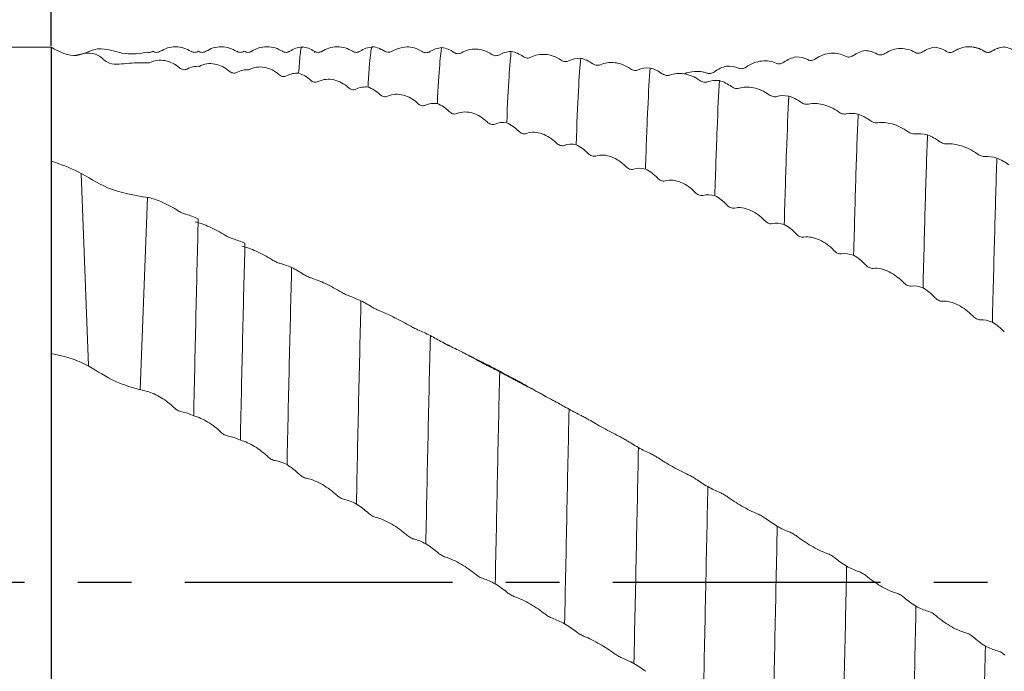
# Model space of a CAD drawing. Units: millimetres. Extents: x -106 to 238, y -52 to 76.
# Drawn here: x 11 to 57, y -4 to 27 of the extents above; entities that cross this region are included whole.
import ezdxf

# ---------------------------------------------------------------- set-up
doc = ezdxf.new("R2010")
doc.units = ezdxf.units.MM
doc.header["$PDSIZE"] = -1
doc.linetypes.add('CENTERX2', pattern=[20.32, 12.7, -2.54, 2.54, -2.54])
doc.layers.add('외형선', color=4, linetype='Continuous', lineweight=30)
doc.layers.add('치수문자_일반주서', color=7, linetype='Continuous', lineweight=15)
doc.layers.add('중심선', color=1, linetype='CENTERX2')
doc.styles.add('SLDTEXTSTYLE0', font='TXT', dxfattribs={"width": 0.75})
doc.dimstyles.new('SLDDIMSTYLE1', dxfattribs={"dimtxt": 3.5, "dimasz": 3.302, "dimexe": 0, "dimexo": 0.0625, "dimgap": 0.875, "dimtad": 1, "dimrnd": 1e-09, "dimzin": 4, "dimdsep": 46, "dimtxsty": 'SLDTEXTSTYLE0', "dimsah": 1, "dimcen": 0.09, "dimadec": 0, "dimazin": 1, "dimtfac": 1, "dimtofl": 0, "dimtmove": 0, "dimatfit": 3, "dimfxl": 1, "dimfrac": 2, "dimtolj": 1, "dimtzin": 12, "dimarcsym": 0})

# ---------------------------------------------------------------- blocks, each defined once
blk = doc.blocks.new('*D14')
at = {"layer": 'Defpoints', "color": 0}
for p in [(12, 42.707), (12, 25.4), (215.2, 18.782)]:
    blk.add_point(p, dxfattribs=at)
at = {"layer": '치수문자_일반주서', "color": 0, "lineweight": -2}
for p, q in [((12, 25.463), (12, 42.707)), ((211.898, 42.707), (15.302, 42.707)), ((215.2, 18.844), (215.2, 42.707))]:
    blk.add_line(p, q, dxfattribs=at)
at = {"layer": '치수문자_일반주서', "color": 0}
for points in [[(15.302, 43.257), (15.302, 42.157), (12, 42.707)], [(211.898, 42.157), (211.898, 43.257), (215.2, 42.707)]]:
    blk.add_solid(points, dxfattribs=at)
at = {"layer": '치수문자_일반주서', "color": 0, "insert": (139, 47.082), "char_height": 3.5, "attachment_point": 2, "style": 'SLDTEXTSTYLE0'}
blk.add_mtext('\\A1;203.20 [8]', dxfattribs=at)
blk = doc.blocks.new('*D15')
at = {"layer": 'Defpoints', "color": 0}
for p in [(-83.25, 71.42), (-83.25, 22.86), (215.2, 18.782)]:
    blk.add_point(p, dxfattribs=at)
at = {"layer": '치수문자_일반주서', "color": 0, "lineweight": -2}
for p, q in [((-83.25, 22.923), (-83.25, 71.42)), ((211.898, 71.42), (-79.948, 71.42)), ((215.2, 18.844), (215.2, 71.42))]:
    blk.add_line(p, q, dxfattribs=at)
at = {"layer": '치수문자_일반주서', "color": 0}
for points in [[(-79.948, 71.971), (-79.948, 70.87), (-83.25, 71.42)], [(211.898, 70.87), (211.898, 71.971), (215.2, 71.42)]]:
    blk.add_solid(points, dxfattribs=at)
at = {"layer": '치수문자_일반주서', "color": 0, "insert": (65.975, 75.795), "char_height": 3.5, "attachment_point": 2, "style": 'SLDTEXTSTYLE0'}
blk.add_mtext('\\A1;298.45 [11 3/4]', dxfattribs=at)

msp = doc.modelspace()

# ---------------------------------------------------------------- linework, layer by layer
at = {"color": 4}
msp.add_line((12, 25.4), (12, -25.4), dxfattribs=at)
at = {"layer": '외형선', "linetype": 'Continuous', "lineweight": 15}
msp.add_line((12, 25.4), (-28.183, 25.4), dxfattribs=at)
at = {"layer": '외형선', "color": 1, "linetype": 'Continuous', "lineweight": 15}
for p, q in [((28.433, 25.321), (28.185, 25.212)), ((57.247, 25.39), (57.233, 25.416)), ((23.335, 25.178), (23.333, 25.182)), ((24.499, 25.161), (24.492, 25.166)), ((24.852, 25.17), (24.847, 25.173)), ((56.312, 25.212), (56.246, 25.242)), ((13.418, 19.412), (13.775, 10.266)), ((16.575, 18.274), (16.234, 9.137))]:
    msp.add_line(p, q, dxfattribs=at)
for points, knots in [([(16.566, 25.169), (16.219, 25.113), (15.427, 24.984), (14.296, 25.552), (13.143, 24.793), (12.407, 25.184), (12, 25.4)], [0, 0, 0, 0, 1.04203, 2.379126, 3.413451, 4.690198, 4.690198, 4.690198, 4.690198]), ([(18.641, 25.207), (18.529, 25.267), (18.303, 25.389), (17.91, 25.441), (17.518, 25.391), (17.291, 25.27), (17.18, 25.21)], [0, 0, 0, 0, 0.245684, 0.500053, 0.754395, 1, 1, 1, 1]), ([(20.811, 25.208), (20.7, 25.268), (20.473, 25.39), (20.081, 25.443), (19.688, 25.392), (19.462, 25.271), (19.35, 25.212)], [0, 0, 0, 0, 0.245684, 0.500053, 0.754395, 1, 1, 1, 1]), ([(22.982, 25.209), (22.87, 25.269), (22.643, 25.392), (22.251, 25.444), (21.859, 25.394), (21.632, 25.273), (21.521, 25.213)], [0, 0, 0, 0, 0.245684, 0.500053, 0.754395, 1, 1, 1, 1]), ([(23.915, 25.427), (23.812, 25.409), (23.606, 25.372), (23.425, 25.267), (23.335, 25.215)], [0, 0, 0, 0, 0.500247, 1, 1, 1, 1]), ([(23.913, 25.38), (23.906, 25.392), (23.876, 25.446), (23.822, 25.106), (23.774, 24.49), (23.75, 24.172)], [0, 0, 0, 0, 0.124294, 0.547774, 1, 1, 1, 1]), ([(24.492, 25.216), (24.402, 25.268), (24.221, 25.372), (24.016, 25.409), (23.913, 25.427)], [0, 0, 0, 0, 0.499831, 1, 1, 1, 1]), ([(26.3, 25.213), (26.189, 25.272), (25.963, 25.392), (25.573, 25.441), (25.184, 25.389), (24.958, 25.267), (24.847, 25.208)], [0, 0, 0, 0, 0.245039, 0.500009, 0.754975, 1, 1, 1, 1]), ([(27.247, 25.427), (27.144, 25.408), (26.938, 25.371), (26.757, 25.266), (26.666, 25.214)], [0, 0, 0, 0, 0.500365, 1, 1, 1, 1]), ([(27.247, 25.408), (27.233, 25.4), (27.203, 25.381), (27.155, 25.058), (27.101, 24.482), (27.062, 23.838), (27.043, 23.514)], [0, 0, 0, 0, 0.198108, 0.443175, 0.720029, 1, 1, 1, 1]), ([(27.625, 25.318), (27.601, 25.33), (27.485, 25.392), (27.354, 25.412), (27.25, 25.427)], [0, 0, 0, 0, 0.206616, 1, 1, 1, 1]), ([(27.827, 25.216), (27.771, 25.252), (27.706, 25.294), (27.637, 25.319), (27.627, 25.322)], [0, 0, 0, 0, 0.861724, 1, 1, 1, 1]), ([(29.62, 25.2), (29.492, 25.267), (29.258, 25.391), (28.839, 25.448), (28.586, 25.368), (28.433, 25.32)], [0, 0, 0, 0, 0.323269, 0.589427, 1, 1, 1, 1]), ([(30.551, 25.384), (30.533, 25.334), (30.515, 25.24), (30.481, 24.969), (30.463, 24.791), (30.41, 24.127), (30.373, 23.507), (30.336, 22.725)], [0, 0, 0, 0, 0.25, 0.25, 0.5, 0.5, 1, 1, 1, 1]), ([(32.914, 25.066), (32.677, 25.226), (32.414, 25.305), (32.04, 25.316), (31.921, 25.302), (31.694, 25.245), (31.585, 25.2), (31.485, 25.141)], [0, 0, 0, 0, 0.5, 0.5, 0.75, 0.75, 1, 1, 1, 1]), ([(51.577, 25.099), (51.814, 25.259), (52.076, 25.336), (52.451, 25.344), (52.57, 25.33), (52.797, 25.27), (52.906, 25.224), (53.005, 25.164)], [0, 0, 0, 0, 0.5, 0.5, 0.75, 0.75, 1, 1, 1, 1]), ([(54.87, 25.209), (55.107, 25.364), (55.37, 25.431), (55.744, 25.423), (55.863, 25.403), (56.09, 25.331), (56.199, 25.279), (56.298, 25.212)], [0, 0, 0, 0, 0.5, 0.5, 0.75, 0.75, 1, 1, 1, 1]), ([(56.096, 25.311), (56.055, 25.334), (55.955, 25.387), (55.84, 25.394), (55.773, 25.399)], [0, 0, 0, 0, 0.414115, 1, 1, 1, 1]), ([(57.247, 25.427), (57.144, 25.408), (56.938, 25.371), (56.757, 25.266), (56.666, 25.214)], [0, 0, 0, 0, 0.500365, 1, 1, 1, 1]), ([(16.566, 24.657), (16.245, 24.66), (15.627, 24.667), (14.733, 24.515), (14.12, 25.249), (13.513, 25.107), (13.104, 25.011)], [0, 0, 0, 0, 0.985106, 1.893516, 2.443059, 3.573585, 3.573585, 3.573585, 3.573585]), ([(16.821, 25.21), (16.763, 25.183), (16.678, 25.145), (16.592, 25.161), (16.566, 25.169)], [0, 0, 0, 0, 0.4998318, 0.7214812, 0.7214812, 0.7214812, 0.7214812]), ([(16.662, 24.656), (16.899, 24.785), (17.161, 24.814), (17.536, 24.744), (17.655, 24.703), (17.882, 24.59), (17.991, 24.516), (18.09, 24.429)], [0, 0, 0, 0, 0.5, 0.5, 0.75, 0.75, 1, 1, 1, 1]), ([(17.178, 25.209), (17.119, 25.183), (17, 25.131), (16.883, 25.184), (16.824, 25.211)], [0, 0, 0, 0, 0.499804, 1, 1, 1, 1]), ([(18.992, 25.211), (18.933, 25.184), (18.815, 25.131), (18.697, 25.183), (18.638, 25.209)], [0, 0, 0, 0, 0.499832, 1, 1, 1, 1]), ([(19.348, 25.211), (19.289, 25.185), (19.171, 25.133), (19.053, 25.186), (18.994, 25.212)], [0, 0, 0, 0, 0.499804, 1, 1, 1, 1]), ([(21.162, 25.212), (21.103, 25.186), (20.985, 25.133), (20.867, 25.185), (20.808, 25.21)], [0, 0, 0, 0, 0.499832, 1, 1, 1, 1]), ([(21.519, 25.212), (21.459, 25.186), (21.341, 25.134), (21.223, 25.187), (21.164, 25.214)], [0, 0, 0, 0, 0.499804, 1, 1, 1, 1]), ([(23.332, 25.214), (23.274, 25.187), (23.156, 25.134), (23.038, 25.186), (22.978, 25.212)], [0, 0, 0, 0, 0.499832, 1, 1, 1, 1]), ([(24.852, 25.212), (24.793, 25.186), (24.675, 25.134), (24.558, 25.186), (24.5, 25.212)], [0, 0, 0, 0, 0.499773, 1, 1, 1, 1]), ([(26.666, 25.214), (26.607, 25.187), (26.489, 25.134), (26.371, 25.186), (26.312, 25.212)], [0, 0, 0, 0, 0.499832, 1, 1, 1, 1]), ([(27.931, 25.172), (27.902, 25.18), (27.866, 25.191), (27.833, 25.212), (27.827, 25.216)], [0, 0, 0, 0, 0.821022, 1, 1, 1, 1]), ([(28.185, 25.212), (28.136, 25.187), (28.056, 25.147), (27.969, 25.17), (27.935, 25.179)], [0, 0, 0, 0, 0.608574, 1, 1, 1, 1]), ([(29.984, 25.194), (29.934, 25.162), (29.875, 25.144), (29.748, 25.142), (29.68, 25.16), (29.62, 25.2)], [0, 0, 0, 0, 0.5, 0.5, 1, 1, 1, 1]), ([(31.485, 25.141), (31.435, 25.111), (31.376, 25.095), (31.249, 25.098), (31.181, 25.117), (31.121, 25.158)], [0, 0, 0, 0, 0.5, 0.5, 1, 1, 1, 1]), ([(33.278, 25.044), (33.228, 25.015), (33.168, 25), (33.042, 25.005), (32.974, 25.024), (32.914, 25.066)], [0, 0, 0, 0, 0.5, 0.5, 1, 1, 1, 1]), ([(33.845, 25.202), (33.827, 25.089), (33.81, 24.935), (33.775, 24.539), (33.757, 24.297), (33.703, 23.444), (33.666, 22.703), (33.629, 21.809)], [0, 0, 0, 0, 0.25, 0.25, 0.5, 0.5, 1, 1, 1, 1]), ([(34.78, 24.927), (34.729, 24.901), (34.67, 24.888), (34.543, 24.896), (34.475, 24.918), (34.415, 24.96)], [0, 0, 0, 0, 0.5, 0.5, 1, 1, 1, 1]), ([(36.208, 24.791), (35.971, 24.956), (35.709, 25.043), (35.334, 25.071), (35.215, 25.063), (34.988, 25.018), (34.879, 24.979), (34.78, 24.927)], [0, 0, 0, 0, 0.5, 0.5, 0.75, 0.75, 1, 1, 1, 1]), ([(36.573, 24.754), (36.522, 24.729), (36.463, 24.717), (36.336, 24.727), (36.269, 24.749), (36.208, 24.791)], [0, 0, 0, 0, 0.5, 0.5, 1, 1, 1, 1]), ([(37.14, 24.879), (37.105, 24.529), (37.069, 24.005), (36.996, 22.623), (36.959, 21.767), (36.922, 20.771)], [0, 0, 0, 0, 0.5, 0.5, 1, 1, 1, 1]), ([(47.92, 24.814), (47.97, 24.788), (48.029, 24.776), (48.156, 24.785), (48.224, 24.807), (48.284, 24.849)], [0, 0, 0, 0, 0.5, 0.5, 1, 1, 1, 1]), ([(48.284, 24.849), (48.521, 25.013), (48.784, 25.098), (49.158, 25.123), (49.277, 25.114), (49.504, 25.067), (49.613, 25.028), (49.712, 24.974)], [0, 0, 0, 0, 0.5, 0.5, 0.75, 0.75, 1, 1, 1, 1]), ([(49.712, 24.974), (49.763, 24.947), (49.822, 24.934), (49.948, 24.941), (50.016, 24.962), (50.076, 25.004)], [0, 0, 0, 0, 0.5, 0.5, 1, 1, 1, 1]), ([(51.213, 25.08), (51.263, 25.051), (51.322, 25.035), (51.449, 25.039), (51.517, 25.058), (51.577, 25.099)], [0, 0, 0, 0, 0.5, 0.5, 1, 1, 1, 1]), ([(53.005, 25.164), (53.056, 25.133), (53.115, 25.117), (53.241, 25.118), (53.309, 25.137), (53.369, 25.178)], [0, 0, 0, 0, 0.5, 0.5, 1, 1, 1, 1]), ([(54.506, 25.205), (54.556, 25.173), (54.615, 25.154), (54.742, 25.152), (54.81, 25.169), (54.87, 25.209)], [0, 0, 0, 0, 0.5, 0.5, 1, 1, 1, 1]), ([(56.298, 25.212), (56.349, 25.179), (56.408, 25.159), (56.535, 25.155), (56.603, 25.172), (56.663, 25.211)], [0, 0, 0, 0, 0.5, 0.5, 1, 1, 1, 1]), ([(56.666, 25.214), (56.607, 25.187), (56.489, 25.134), (56.371, 25.186), (56.312, 25.212)], [0, 0, 0, 0, 0.499832, 1, 1, 1, 1]), ([(18.09, 24.429), (18.141, 24.385), (18.2, 24.354), (18.326, 24.33), (18.394, 24.337), (18.454, 24.369)], [0, 0, 0, 0, 0.5, 0.5, 1, 1, 1, 1]), ([(19.024, 24.495), (19.261, 24.624), (19.524, 24.652), (19.898, 24.583), (20.017, 24.541), (20.244, 24.428), (20.353, 24.355), (20.453, 24.268)], [0, 0, 0, 0, 0.5, 0.5, 0.75, 0.75, 1, 1, 1, 1]), ([(21.387, 24.333), (21.624, 24.462), (21.886, 24.491), (22.261, 24.421), (22.38, 24.38), (22.607, 24.266), (22.716, 24.193), (22.815, 24.106)], [0, 0, 0, 0, 0.5, 0.5, 0.75, 0.75, 1, 1, 1, 1]), ([(38.074, 24.574), (38.024, 24.551), (37.964, 24.541), (37.838, 24.555), (37.77, 24.578), (37.71, 24.621)], [0, 0, 0, 0, 0.5, 0.5, 1, 1, 1, 1]), ([(39.503, 24.378), (39.266, 24.545), (39.003, 24.641), (38.629, 24.685), (38.51, 24.683), (38.283, 24.65), (38.174, 24.619), (38.074, 24.574)], [0, 0, 0, 0, 0.5, 0.5, 0.75, 0.75, 1, 1, 1, 1]), ([(39.867, 24.325), (39.816, 24.304), (39.757, 24.295), (39.631, 24.311), (39.563, 24.335), (39.503, 24.378)], [0, 0, 0, 0, 0.5, 0.5, 1, 1, 1, 1]), ([(40.434, 24.417), (40.398, 23.94), (40.361, 23.289), (40.288, 21.672), (40.251, 20.706), (40.216, 19.617)], [0, 0, 0, 0, 0.5, 0.5, 1, 1, 1, 1]), ([(44.627, 24.41), (44.677, 24.388), (44.736, 24.379), (44.863, 24.394), (44.931, 24.417), (44.991, 24.46)], [0, 0, 0, 0, 0.5, 0.5, 1, 1, 1, 1]), ([(44.991, 24.46), (45.228, 24.627), (45.49, 24.721), (45.865, 24.762), (45.984, 24.759), (46.211, 24.724), (46.32, 24.692), (46.419, 24.645)], [0, 0, 0, 0, 0.5, 0.5, 0.75, 0.75, 1, 1, 1, 1]), ([(46.419, 24.645), (46.47, 24.622), (46.529, 24.612), (46.655, 24.624), (46.723, 24.648), (46.783, 24.69)], [0, 0, 0, 0, 0.5, 0.5, 1, 1, 1, 1]), ([(20.453, 24.268), (20.503, 24.223), (20.562, 24.193), (20.689, 24.168), (20.757, 24.175), (20.817, 24.208)], [0, 0, 0, 0, 0.5, 0.5, 1, 1, 1, 1]), ([(22.815, 24.106), (22.866, 24.062), (22.925, 24.031), (23.052, 24.007), (23.12, 24.014), (23.18, 24.046)], [0, 0, 0, 0, 0.5, 0.5, 1, 1, 1, 1]), ([(24.316, 23.842), (24.367, 23.796), (24.426, 23.763), (24.553, 23.735), (24.62, 23.74), (24.681, 23.771)], [0, 0, 0, 0, 0.5, 0.5, 1, 1, 1, 1]), ([(24.681, 23.771), (24.917, 23.891), (25.18, 23.909), (25.554, 23.824), (25.673, 23.778), (25.9, 23.655), (26.009, 23.577), (26.109, 23.486)], [0, 0, 0, 0, 0.5, 0.5, 0.75, 0.75, 1, 1, 1, 1]), ([(41.368, 24.083), (41.318, 24.064), (41.258, 24.058), (41.132, 24.077), (41.064, 24.102), (41.004, 24.146)], [0, 0, 0, 0, 0.5, 0.5, 1, 1, 1, 1]), ([(42.796, 23.828), (42.56, 23.997), (42.297, 24.101), (41.923, 24.161), (41.804, 24.165), (41.577, 24.145), (41.468, 24.121), (41.368, 24.083)], [0, 0, 0, 0, 0.5, 0.5, 0.75, 0.75, 1, 1, 1, 1]), ([(42.069, 24.135), (42.074, 24.138), (42.187, 24.2), (42.508, 24.262), (42.864, 24.269), (43.075, 24.196), (43.126, 24.178)], [0, 0, 0, 0, 0.015863, 0.304807, 0.83182, 1, 1, 1, 1]), ([(43.126, 24.178), (43.176, 24.158), (43.236, 24.152), (43.362, 24.17), (43.43, 24.195), (43.49, 24.238)], [0, 0, 0, 0, 0.5, 0.5, 1, 1, 1, 1]), ([(26.109, 23.486), (26.159, 23.439), (26.218, 23.406), (26.345, 23.377), (26.413, 23.381), (26.473, 23.411)], [0, 0, 0, 0, 0.5, 0.5, 1, 1, 1, 1]), ([(43.161, 23.761), (43.11, 23.743), (43.051, 23.738), (42.924, 23.759), (42.857, 23.785), (42.796, 23.828)], [0, 0, 0, 0, 0.5, 0.5, 1, 1, 1, 1]), ([(43.727, 23.819), (43.691, 23.215), (43.654, 22.441), (43.581, 20.598), (43.544, 19.529), (43.51, 18.352)], [0, 0, 0, 0, 0.5, 0.5, 1, 1, 1, 1]), ([(44.662, 23.457), (44.611, 23.442), (44.552, 23.439), (44.425, 23.463), (44.357, 23.491), (44.297, 23.534)], [0, 0, 0, 0, 0.5, 0.5, 1, 1, 1, 1]), ([(46.09, 23.145), (45.853, 23.315), (45.59, 23.426), (45.216, 23.501), (45.097, 23.511), (44.87, 23.504), (44.761, 23.487), (44.662, 23.457)], [0, 0, 0, 0, 0.5, 0.5, 0.75, 0.75, 1, 1, 1, 1]), ([(27.61, 23.162), (27.66, 23.114), (27.719, 23.079), (27.846, 23.046), (27.913, 23.048), (27.974, 23.076)], [0, 0, 0, 0, 0.5, 0.5, 1, 1, 1, 1]), ([(27.974, 23.076), (28.211, 23.187), (28.473, 23.194), (28.848, 23.094), (28.966, 23.044), (29.193, 22.912), (29.302, 22.83), (29.402, 22.735)], [0, 0, 0, 0, 0.5, 0.5, 0.75, 0.75, 1, 1, 1, 1]), ([(46.454, 23.063), (46.403, 23.049), (46.344, 23.048), (46.218, 23.074), (46.15, 23.101), (46.09, 23.145)], [0, 0, 0, 0, 0.5, 0.5, 1, 1, 1, 1]), ([(47.02, 23.087), (46.984, 22.359), (46.946, 21.465), (46.892, 19.922), (46.874, 19.374), (46.839, 18.221), (46.822, 17.62), (46.804, 16.985)], [0, 0, 0, 0, 0.5, 0.5, 0.75, 0.75, 1, 1, 1, 1]), ([(29.402, 22.735), (29.452, 22.686), (29.511, 22.651), (29.638, 22.616), (29.706, 22.618), (29.766, 22.646)], [0, 0, 0, 0, 0.5, 0.5, 1, 1, 1, 1]), ([(47.955, 22.701), (47.904, 22.689), (47.845, 22.69), (47.718, 22.719), (47.65, 22.748), (47.59, 22.792)], [0, 0, 0, 0, 0.5, 0.5, 1, 1, 1, 1]), ([(49.383, 22.333), (49.146, 22.503), (48.883, 22.621), (48.509, 22.711), (48.39, 22.727), (48.163, 22.733), (48.054, 22.723), (47.955, 22.701)], [0, 0, 0, 0, 0.5, 0.5, 0.75, 0.75, 1, 1, 1, 1]), ([(30.903, 22.351), (30.953, 22.302), (31.012, 22.265), (31.139, 22.226), (31.206, 22.226), (31.267, 22.252)], [0, 0, 0, 0, 0.5, 0.5, 1, 1, 1, 1]), ([(31.267, 22.252), (31.504, 22.353), (31.766, 22.349), (32.14, 22.235), (32.259, 22.179), (32.486, 22.04), (32.595, 21.954), (32.695, 21.856)], [0, 0, 0, 0, 0.5, 0.5, 0.75, 0.75, 1, 1, 1, 1]), ([(49.747, 22.237), (49.696, 22.227), (49.637, 22.229), (49.511, 22.26), (49.443, 22.289), (49.383, 22.333)], [0, 0, 0, 0, 0.5, 0.5, 1, 1, 1, 1]), ([(50.313, 22.226), (50.276, 21.379), (50.24, 20.375), (50.186, 18.688), (50.169, 18.097), (50.134, 16.859), (50.117, 16.206), (50.099, 15.523)], [0, 0, 0, 0, 0.5, 0.5, 0.75, 0.75, 1, 1, 1, 1]), ([(32.695, 21.856), (32.745, 21.806), (32.804, 21.768), (32.931, 21.729), (32.999, 21.728), (33.059, 21.753)], [0, 0, 0, 0, 0.5, 0.5, 1, 1, 1, 1]), ([(51.248, 21.816), (51.197, 21.809), (51.138, 21.813), (51.011, 21.847), (50.943, 21.878), (50.883, 21.922)], [0, 0, 0, 0, 0.5, 0.5, 1, 1, 1, 1]), ([(52.676, 21.395), (52.439, 21.564), (52.176, 21.688), (51.802, 21.793), (51.683, 21.815), (51.456, 21.834), (51.347, 21.831), (51.248, 21.816)], [0, 0, 0, 0, 0.5, 0.5, 0.75, 0.75, 1, 1, 1, 1]), ([(34.196, 21.417), (34.246, 21.365), (34.305, 21.327), (34.432, 21.284), (34.499, 21.281), (34.56, 21.304)], [0, 0, 0, 0, 0.5, 0.5, 1, 1, 1, 1]), ([(34.56, 21.304), (34.797, 21.394), (35.059, 21.38), (35.434, 21.252), (35.552, 21.192), (35.779, 21.045), (35.888, 20.956), (35.988, 20.855)], [0, 0, 0, 0, 0.5, 0.5, 0.75, 0.75, 1, 1, 1, 1]), ([(53.04, 21.285), (52.989, 21.28), (52.93, 21.285), (52.804, 21.321), (52.736, 21.352), (52.676, 21.395)], [0, 0, 0, 0, 0.5, 0.5, 1, 1, 1, 1]), ([(53.606, 21.241), (53.57, 20.284), (53.533, 19.18), (53.481, 17.368), (53.464, 16.735), (53.429, 15.4), (53.41, 14.7), (53.392, 13.974)], [0, 0, 0, 0, 0.5, 0.5, 0.75, 0.75, 1, 1, 1, 1]), ([(35.988, 20.855), (36.038, 20.804), (36.098, 20.765), (36.224, 20.721), (36.292, 20.717), (36.352, 20.739)], [0, 0, 0, 0, 0.5, 0.5, 1, 1, 1, 1]), ([(54.541, 20.811), (54.49, 20.808), (54.431, 20.815), (54.304, 20.854), (54.236, 20.886), (54.176, 20.929)], [0, 0, 0, 0, 0.5, 0.5, 1, 1, 1, 1]), ([(55.969, 20.339), (55.732, 20.506), (55.47, 20.635), (55.095, 20.755), (54.976, 20.782), (54.749, 20.814), (54.64, 20.818), (54.541, 20.811)], [0, 0, 0, 0, 0.5, 0.5, 0.75, 0.75, 1, 1, 1, 1]), ([(37.489, 20.362), (37.539, 20.309), (37.598, 20.268), (37.725, 20.221), (37.793, 20.215), (37.853, 20.236)], [0, 0, 0, 0, 0.5, 0.5, 1, 1, 1, 1]), ([(37.853, 20.236), (38.09, 20.315), (38.352, 20.29), (38.727, 20.148), (38.846, 20.085), (39.073, 19.932), (39.182, 19.84), (39.281, 19.737)], [0, 0, 0, 0, 0.5, 0.5, 0.75, 0.75, 1, 1, 1, 1]), ([(56.333, 20.216), (56.283, 20.214), (56.224, 20.223), (56.097, 20.264), (56.029, 20.296), (55.969, 20.339)], [0, 0, 0, 0, 0.5, 0.5, 1, 1, 1, 1]), ([(56.9, 20.137), (56.882, 19.608), (56.864, 19.046), (56.829, 17.868), (56.812, 17.253), (56.759, 15.303), (56.722, 13.872), (56.685, 12.348)], [0, 0, 0, 0, 0.25, 0.25, 0.5, 0.5, 1, 1, 1, 1]), ([(16.625, 18.267), (15.955, 18.369), (14.754, 18.553), (13.365, 19.51), (12.439, 19.852), (12, 19.992)], [0, 0, 0, 0, 2.006021, 3.590769, 4.968906, 4.968906, 4.968906, 4.968906]), ([(39.281, 19.737), (39.332, 19.685), (39.391, 19.644), (39.518, 19.596), (39.586, 19.589), (39.646, 19.609)], [0, 0, 0, 0, 0.5, 0.5, 1, 1, 1, 1]), ([(40.782, 19.193), (40.833, 19.14), (40.892, 19.098), (41.019, 19.046), (41.086, 19.038), (41.147, 19.055)], [0, 0, 0, 0, 0.5, 0.5, 1, 1, 1, 1]), ([(41.147, 19.055), (41.384, 19.123), (41.646, 19.087), (42.021, 18.934), (42.14, 18.867), (42.367, 18.708), (42.476, 18.614), (42.575, 18.51)], [0, 0, 0, 0, 0.5, 0.5, 0.75, 0.75, 1, 1, 1, 1]), ([(18.054, 17.625), (17.817, 17.777), (17.554, 17.919), (17.18, 18.086), (17.061, 18.133), (16.834, 18.212), (16.725, 18.243), (16.625, 18.267)], [0, 0, 0, 0, 0.5, 0.5, 0.75, 0.75, 1, 1, 1, 1]), ([(42.575, 18.51), (42.626, 18.456), (42.685, 18.414), (42.812, 18.362), (42.88, 18.353), (42.94, 18.369)], [0, 0, 0, 0, 0.5, 0.5, 1, 1, 1, 1]), ([(44.077, 17.916), (44.127, 17.862), (44.186, 17.819), (44.313, 17.763), (44.381, 17.752), (44.441, 17.767)], [0, 0, 0, 0, 0.5, 0.5, 1, 1, 1, 1]), ([(44.441, 17.767), (44.678, 17.823), (44.941, 17.776), (45.315, 17.611), (45.434, 17.542), (45.661, 17.378), (45.77, 17.282), (45.87, 17.177)], [0, 0, 0, 0, 0.5, 0.5, 0.75, 0.75, 1, 1, 1, 1]), ([(18.418, 17.459), (18.368, 17.473), (18.309, 17.495), (18.182, 17.551), (18.114, 17.586), (18.054, 17.625)], [0, 0, 0, 0, 0.5, 0.5, 1, 1, 1, 1]), ([(18.985, 17.256), (18.949, 15.867), (18.912, 14.361), (18.839, 11.208), (18.802, 9.561), (18.767, 7.896)], [0, 0, 0, 0, 0.5, 0.5, 1, 1, 1, 1]), ([(20.27, 16.467), (20.033, 16.619), (19.77, 16.761), (19.396, 16.928), (19.277, 16.975), (19.05, 17.054), (18.941, 17.086), (18.842, 17.109)], [0, 0, 0, 0, 0.5, 0.5, 0.75, 0.75, 1, 1, 1, 1]), ([(45.87, 17.177), (45.92, 17.123), (45.98, 17.08), (46.106, 17.024), (46.174, 17.012), (46.234, 17.025)], [0, 0, 0, 0, 0.5, 0.5, 1, 1, 1, 1]), ([(20.634, 16.302), (20.584, 16.315), (20.525, 16.337), (20.398, 16.393), (20.33, 16.429), (20.27, 16.467)], [0, 0, 0, 0, 0.5, 0.5, 1, 1, 1, 1]), ([(47.371, 16.54), (47.422, 16.485), (47.481, 16.441), (47.608, 16.382), (47.675, 16.369), (47.736, 16.38)], [0, 0, 0, 0, 0.5, 0.5, 1, 1, 1, 1]), ([(47.736, 16.38), (47.973, 16.424), (48.235, 16.367), (48.61, 16.192), (48.729, 16.12), (48.956, 15.952), (49.065, 15.856), (49.164, 15.75)], [0, 0, 0, 0, 0.5, 0.5, 0.75, 0.75, 1, 1, 1, 1]), ([(21.201, 16.098), (21.165, 14.709), (21.128, 13.203), (21.055, 10.05), (21.018, 8.403), (20.983, 6.738)], [0, 0, 0, 0, 0.5, 0.5, 1, 1, 1, 1]), ([(22.486, 15.31), (22.249, 15.461), (21.986, 15.603), (21.612, 15.77), (21.493, 15.817), (21.266, 15.896), (21.157, 15.928), (21.058, 15.951)], [0, 0, 0, 0, 0.5, 0.5, 0.75, 0.75, 1, 1, 1, 1]), ([(49.164, 15.75), (49.215, 15.696), (49.274, 15.651), (49.401, 15.592), (49.468, 15.578), (49.529, 15.588)], [0, 0, 0, 0, 0.5, 0.5, 1, 1, 1, 1]), ([(22.85, 15.144), (22.8, 15.157), (22.741, 15.179), (22.614, 15.236), (22.546, 15.271), (22.486, 15.31)], [0, 0, 0, 0, 0.5, 0.5, 1, 1, 1, 1]), ([(50.665, 15.07), (50.716, 15.016), (50.775, 14.97), (50.902, 14.908), (50.969, 14.892), (51.03, 14.9)], [0, 0, 0, 0, 0.5, 0.5, 1, 1, 1, 1]), ([(23.417, 14.941), (23.381, 13.551), (23.344, 12.046), (23.271, 8.892), (23.234, 7.245), (23.199, 5.58)], [0, 0, 0, 0, 0.5, 0.5, 1, 1, 1, 1]), ([(24.351, 14.446), (24.301, 14.462), (24.241, 14.485), (24.115, 14.544), (24.047, 14.579), (23.987, 14.617)], [0, 0, 0, 0, 0.5, 0.5, 1, 1, 1, 1]), ([(51.03, 14.9), (51.266, 14.932), (51.529, 14.865), (51.903, 14.681), (52.022, 14.607), (52.249, 14.436), (52.358, 14.339), (52.458, 14.233)], [0, 0, 0, 0, 0.5, 0.5, 0.75, 0.75, 1, 1, 1, 1]), ([(25.779, 13.768), (25.542, 13.914), (25.28, 14.058), (24.905, 14.235), (24.787, 14.286), (24.56, 14.377), (24.451, 14.415), (24.351, 14.446)], [0, 0, 0, 0, 0.5, 0.5, 0.75, 0.75, 1, 1, 1, 1]), ([(52.458, 14.233), (52.508, 14.179), (52.567, 14.134), (52.694, 14.072), (52.762, 14.055), (52.822, 14.062)], [0, 0, 0, 0, 0.5, 0.5, 1, 1, 1, 1]), ([(26.143, 13.593), (26.093, 13.611), (26.034, 13.636), (25.907, 13.696), (25.84, 13.731), (25.779, 13.768)], [0, 0, 0, 0, 0.5, 0.5, 1, 1, 1, 1]), ([(26.71, 13.361), (26.674, 11.888), (26.636, 10.314), (26.563, 7.063), (26.527, 5.385), (26.493, 3.71)], [0, 0, 0, 0, 0.5, 0.5, 1, 1, 1, 1]), ([(53.959, 13.518), (54.009, 13.463), (54.068, 13.418), (54.195, 13.353), (54.262, 13.335), (54.323, 13.339)], [0, 0, 0, 0, 0.5, 0.5, 1, 1, 1, 1]), ([(54.323, 13.339), (54.56, 13.358), (54.822, 13.283), (55.197, 13.09), (55.316, 13.013), (55.543, 12.841), (55.651, 12.743), (55.751, 12.639)], [0, 0, 0, 0, 0.5, 0.5, 0.75, 0.75, 1, 1, 1, 1]), ([(27.644, 12.862), (27.594, 12.881), (27.535, 12.907), (27.408, 12.969), (27.34, 13.005), (27.28, 13.041)], [0, 0, 0, 0, 0.5, 0.5, 1, 1, 1, 1]), ([(29.072, 12.152), (28.836, 12.291), (28.573, 12.435), (28.199, 12.622), (28.08, 12.678), (27.853, 12.778), (27.744, 12.824), (27.644, 12.862)], [0, 0, 0, 0, 0.5, 0.5, 0.75, 0.75, 1, 1, 1, 1]), ([(55.751, 12.639), (55.802, 12.585), (55.861, 12.54), (55.987, 12.474), (56.055, 12.456), (56.115, 12.459)], [0, 0, 0, 0, 0.5, 0.5, 1, 1, 1, 1]), ([(29.437, 11.969), (29.386, 11.991), (29.327, 12.018), (29.2, 12.081), (29.133, 12.117), (29.072, 12.152)], [0, 0, 0, 0, 0.5, 0.5, 1, 1, 1, 1]), ([(30.003, 11.707), (29.966, 10.162), (29.929, 8.532), (29.875, 6.038), (29.857, 5.198), (29.822, 3.517), (29.805, 2.675), (29.788, 1.82)], [0, 0, 0, 0, 0.5, 0.5, 0.75, 0.75, 1, 1, 1, 1]), ([(30.937, 11.205), (30.887, 11.228), (30.828, 11.257), (30.701, 11.321), (30.633, 11.357), (30.573, 11.392)], [0, 0, 0, 0, 0.5, 0.5, 1, 1, 1, 1]), ([(30.65, 11.349), (30.661, 11.344), (30.792, 11.282), (30.92, 11.218), (31.036, 11.159)], [0, 0, 0, 0, 0.0874523, 1, 1, 1, 1]), ([(16.551, 9.054), (15.974, 9.203), (14.931, 9.473), (13.589, 10.476), (12.57, 10.746), (12, 10.862)], [0, 0, 0, 0, 1.770235, 3.201703, 4.926558, 4.926558, 4.926558, 4.926558]), ([(32.365, 10.466), (32.129, 10.597), (31.866, 10.742), (31.492, 10.936), (31.373, 10.996), (31.146, 11.108), (31.037, 11.159), (30.937, 11.205)], [0, 0, 0, 0, 0.5, 0.5, 0.75, 0.75, 1, 1, 1, 1]), ([(31.536, 10.911), (31.807, 10.777), (32.459, 10.457), (33.415, 9.956), (34.375, 9.437), (35.079, 9.043), (35.428, 8.85), (35.532, 8.792)], [0, 0, 0, 0, 0.185072, 0.44529, 0.685147, 0.906139, 1, 1, 1, 1]), ([(32.73, 10.276), (32.679, 10.301), (32.62, 10.331), (32.493, 10.397), (32.426, 10.433), (32.365, 10.466)], [0, 0, 0, 0, 0.5, 0.5, 1, 1, 1, 1]), ([(33.296, 9.987), (33.259, 8.384), (33.222, 6.714), (33.17, 4.191), (33.153, 3.351), (33.118, 1.647), (33.1, 0.785), (33.082, -0.081)], [0, 0, 0, 0, 0.5, 0.5, 0.75, 0.75, 1, 1, 1, 1]), ([(34.23, 9.486), (34.18, 9.513), (34.121, 9.544), (33.994, 9.611), (33.926, 9.647), (33.866, 9.679)], [0, 0, 0, 0, 0.5, 0.5, 1, 1, 1, 1]), ([(35.658, 8.724), (35.422, 8.846), (35.159, 8.99), (34.785, 9.192), (34.666, 9.255), (34.439, 9.376), (34.33, 9.434), (34.23, 9.486)], [0, 0, 0, 0, 0.5, 0.5, 0.75, 0.75, 1, 1, 1, 1]), ([(16.551, 9.054), (16.77, 9), (17.009, 8.89), (17.448, 8.622), (17.654, 8.464), (17.832, 8.291)], [0, 0, 0, 0, 0.5, 0.5, 1, 1, 1, 1]), ([(36.023, 8.528), (35.972, 8.557), (35.913, 8.589), (35.786, 8.658), (35.719, 8.693), (35.658, 8.724)], [0, 0, 0, 0, 0.5, 0.5, 1, 1, 1, 1]), ([(17.832, 8.291), (17.883, 8.241), (17.942, 8.196), (18.069, 8.124), (18.137, 8.098), (18.197, 8.089)], [0, 0, 0, 0, 0.5, 0.5, 1, 1, 1, 1]), ([(36.589, 8.212), (36.571, 7.39), (36.553, 6.555), (36.517, 4.877), (36.5, 4.036), (36.448, 1.497), (36.412, -0.244), (36.375, -1.98)], [0, 0, 0, 0, 0.25, 0.25, 0.5, 0.5, 1, 1, 1, 1]), ([(18.767, 7.896), (18.986, 7.843), (19.225, 7.733), (19.664, 7.464), (19.87, 7.306), (20.048, 7.133)], [0, 0, 0, 0, 0.5, 0.5, 1, 1, 1, 1]), ([(37.524, 7.713), (37.473, 7.744), (37.414, 7.777), (37.287, 7.847), (37.219, 7.882), (37.159, 7.912)], [0, 0, 0, 0, 0.5, 0.5, 1, 1, 1, 1]), ([(38.952, 6.931), (38.715, 7.044), (38.452, 7.186), (38.078, 7.394), (37.959, 7.461), (37.732, 7.591), (37.623, 7.654), (37.524, 7.713)], [0, 0, 0, 0, 0.5, 0.5, 0.75, 0.75, 1, 1, 1, 1]), ([(20.048, 7.133), (20.099, 7.084), (20.158, 7.039), (20.285, 6.966), (20.353, 6.94), (20.413, 6.931)], [0, 0, 0, 0, 0.5, 0.5, 1, 1, 1, 1]), ([(20.983, 6.738), (21.202, 6.685), (21.441, 6.575), (21.88, 6.307), (22.086, 6.148), (22.264, 5.975)], [0, 0, 0, 0, 0.5, 0.5, 1, 1, 1, 1]), ([(39.316, 6.73), (39.266, 6.762), (39.206, 6.797), (39.08, 6.867), (39.012, 6.902), (38.952, 6.931)], [0, 0, 0, 0, 0.5, 0.5, 1, 1, 1, 1]), ([(39.883, 6.391), (39.865, 5.555), (39.847, 4.713), (39.813, 3.029), (39.795, 2.18), (39.742, -0.398), (39.705, -2.146), (39.668, -3.868)], [0, 0, 0, 0, 0.25, 0.25, 0.5, 0.5, 1, 1, 1, 1]), ([(40.817, 5.898), (40.767, 5.932), (40.707, 5.968), (40.581, 6.039), (40.513, 6.073), (40.453, 6.101)], [0, 0, 0, 0, 0.5, 0.5, 1, 1, 1, 1]), ([(22.264, 5.975), (22.315, 5.926), (22.374, 5.881), (22.501, 5.809), (22.569, 5.782), (22.629, 5.773)], [0, 0, 0, 0, 0.5, 0.5, 1, 1, 1, 1]), ([(42.246, 5.101), (42.009, 5.204), (41.746, 5.344), (41.372, 5.556), (41.253, 5.626), (41.026, 5.764), (40.917, 5.833), (40.817, 5.898)], [0, 0, 0, 0, 0.5, 0.5, 0.75, 0.75, 1, 1, 1, 1]), ([(23.766, 5.137), (23.816, 5.088), (23.875, 5.043), (24.002, 4.97), (24.069, 4.942), (24.13, 4.931)], [0, 0, 0, 0, 0.5, 0.5, 1, 1, 1, 1]), ([(24.13, 4.931), (24.367, 4.888), (24.629, 4.774), (25.004, 4.556), (25.123, 4.477), (25.35, 4.309), (25.459, 4.219), (25.558, 4.126)], [0, 0, 0, 0, 0.5, 0.5, 0.75, 0.75, 1, 1, 1, 1]), ([(42.61, 4.896), (42.56, 4.931), (42.5, 4.968), (42.374, 5.04), (42.306, 5.074), (42.246, 5.101)], [0, 0, 0, 0, 0.5, 0.5, 1, 1, 1, 1]), ([(43.177, 4.534), (43.159, 3.695), (43.142, 2.855), (43.107, 1.149), (43.089, 0.288), (43.035, -2.305), (42.998, -4.042), (42.961, -5.734)], [0, 0, 0, 0, 0.25, 0.25, 0.5, 0.5, 1, 1, 1, 1]), ([(44.112, 4.049), (44.061, 4.086), (44.002, 4.124), (43.875, 4.196), (43.807, 4.23), (43.747, 4.255)], [0, 0, 0, 0, 0.5, 0.5, 1, 1, 1, 1]), ([(25.558, 4.126), (25.609, 4.079), (25.668, 4.035), (25.795, 3.961), (25.863, 3.933), (25.923, 3.921)], [0, 0, 0, 0, 0.5, 0.5, 1, 1, 1, 1]), ([(45.54, 3.239), (45.303, 3.332), (45.041, 3.469), (44.666, 3.685), (44.547, 3.758), (44.32, 3.903), (44.211, 3.977), (44.112, 4.049)], [0, 0, 0, 0, 0.5, 0.5, 0.75, 0.75, 1, 1, 1, 1]), ([(27.06, 3.277), (27.111, 3.23), (27.17, 3.186), (27.297, 3.113), (27.364, 3.083), (27.425, 3.069)], [0, 0, 0, 0, 0.5, 0.5, 1, 1, 1, 1]), ([(27.425, 3.069), (27.661, 3.015), (27.924, 2.894), (28.299, 2.675), (28.418, 2.597), (28.645, 2.432), (28.754, 2.345), (28.853, 2.256)], [0, 0, 0, 0, 0.5, 0.5, 0.75, 0.75, 1, 1, 1, 1]), ([(45.905, 3.032), (45.854, 3.07), (45.795, 3.109), (45.668, 3.182), (45.601, 3.216), (45.54, 3.239)], [0, 0, 0, 0, 0.5, 0.5, 1, 1, 1, 1]), ([(46.472, 2.65), (46.437, 0.961), (46.401, -0.771), (46.327, -4.213), (46.29, -5.922), (46.254, -7.568)], [0, 0, 0, 0, 0.5, 0.5, 1, 1, 1, 1]), ([(47.406, 2.178), (47.356, 2.217), (47.296, 2.257), (47.17, 2.33), (47.102, 2.363), (47.042, 2.385)], [0, 0, 0, 0, 0.5, 0.5, 1, 1, 1, 1]), ([(28.853, 2.256), (28.904, 2.211), (28.963, 2.168), (29.09, 2.095), (29.158, 2.064), (29.218, 2.049)], [0, 0, 0, 0, 0.5, 0.5, 1, 1, 1, 1]), ([(48.834, 1.363), (48.598, 1.444), (48.335, 1.577), (47.961, 1.796), (47.842, 1.87), (47.615, 2.023), (47.506, 2.101), (47.406, 2.178)], [0, 0, 0, 0, 0.5, 0.5, 0.75, 0.75, 1, 1, 1, 1]), ([(30.355, 1.399), (30.405, 1.355), (30.464, 1.312), (30.591, 1.238), (30.658, 1.207), (30.719, 1.19)], [0, 0, 0, 0, 0.5, 0.5, 1, 1, 1, 1]), ([(30.719, 1.19), (30.956, 1.123), (31.218, 0.997), (31.593, 0.777), (31.712, 0.7), (31.939, 0.54), (32.048, 0.456), (32.147, 0.372)], [0, 0, 0, 0, 0.5, 0.5, 0.75, 0.75, 1, 1, 1, 1]), ([(49.199, 1.154), (49.148, 1.195), (49.089, 1.236), (48.963, 1.309), (48.895, 1.342), (48.834, 1.363)], [0, 0, 0, 0, 0.5, 0.5, 1, 1, 1, 1]), ([(49.766, 0.754), (49.73, -0.957), (49.693, -2.691), (49.62, -6.097), (49.583, -7.769), (49.548, -9.359)], [0, 0, 0, 0, 0.5, 0.5, 1, 1, 1, 1]), ([(50.7, 0.294), (50.649, 0.336), (50.59, 0.378), (50.464, 0.451), (50.396, 0.483), (50.336, 0.502)], [0, 0, 0, 0, 0.5, 0.5, 1, 1, 1, 1]), ([(32.147, 0.372), (32.198, 0.329), (32.257, 0.287), (32.384, 0.214), (32.451, 0.182), (32.512, 0.164)], [0, 0, 0, 0, 0.5, 0.5, 1, 1, 1, 1]), ([(52.128, -0.523), (51.891, -0.453), (51.629, -0.325), (51.254, -0.105), (51.136, -0.029), (50.909, 0.129), (50.8, 0.212), (50.7, 0.294)], [0, 0, 0, 0, 0.5, 0.5, 0.75, 0.75, 1, 1, 1, 1]), ([(33.648, -0.486), (33.699, -0.528), (33.758, -0.569), (33.885, -0.643), (33.952, -0.675), (34.013, -0.695)], [0, 0, 0, 0, 0.5, 0.5, 1, 1, 1, 1]), ([(34.013, -0.695), (34.249, -0.773), (34.512, -0.904), (34.886, -1.123), (35.005, -1.198), (35.232, -1.352), (35.341, -1.432), (35.441, -1.511)], [0, 0, 0, 0, 0.5, 0.5, 0.75, 0.75, 1, 1, 1, 1]), ([(52.493, -0.733), (52.442, -0.689), (52.383, -0.647), (52.256, -0.573), (52.189, -0.541), (52.128, -0.523)], [0, 0, 0, 0, 0.5, 0.5, 1, 1, 1, 1]), ([(53.059, -1.148), (53.023, -2.871), (52.986, -4.597), (52.913, -7.948), (52.876, -9.572), (52.842, -11.099)], [0, 0, 0, 0, 0.5, 0.5, 1, 1, 1, 1]), ([(53.994, -1.59), (53.943, -1.545), (53.884, -1.502), (53.757, -1.429), (53.689, -1.398), (53.629, -1.382)], [0, 0, 0, 0, 0.5, 0.5, 1, 1, 1, 1]), ([(35.441, -1.511), (35.491, -1.551), (35.55, -1.592), (35.677, -1.665), (35.745, -1.698), (35.805, -1.719)], [0, 0, 0, 0, 0.5, 0.5, 1, 1, 1, 1]), ([(55.421, -2.404), (55.185, -2.346), (54.922, -2.223), (54.548, -2.003), (54.429, -1.926), (54.202, -1.763), (54.093, -1.677), (53.994, -1.59)], [0, 0, 0, 0, 0.5, 0.5, 0.75, 0.75, 1, 1, 1, 1]), ([(36.941, -2.368), (36.992, -2.407), (37.051, -2.447), (37.178, -2.52), (37.245, -2.553), (37.306, -2.576)], [0, 0, 0, 0, 0.5, 0.5, 1, 1, 1, 1]), ([(37.306, -2.576), (37.542, -2.665), (37.805, -2.801), (38.179, -3.018), (38.298, -3.091), (38.525, -3.239), (38.634, -3.315), (38.734, -3.388)], [0, 0, 0, 0, 0.5, 0.5, 0.75, 0.75, 1, 1, 1, 1]), ([(55.786, -2.612), (55.735, -2.567), (55.676, -2.523), (55.549, -2.449), (55.482, -2.419), (55.421, -2.404)], [0, 0, 0, 0, 0.5, 0.5, 1, 1, 1, 1]), ([(56.352, -3.042), (56.315, -4.766), (56.278, -6.473), (56.224, -8.929), (56.206, -9.731), (56.171, -11.287), (56.154, -12.039), (56.136, -12.776)], [0, 0, 0, 0, 0.5, 0.5, 0.75, 0.75, 1, 1, 1, 1]), ([(57.287, -3.465), (57.236, -3.419), (57.177, -3.375), (57.05, -3.302), (56.982, -3.272), (56.922, -3.259)], [0, 0, 0, 0, 0.5, 0.5, 1, 1, 1, 1]), ([(38.734, -3.388), (38.784, -3.426), (38.843, -3.464), (38.97, -3.537), (39.038, -3.57), (39.098, -3.594)], [0, 0, 0, 0, 0.5, 0.5, 1, 1, 1, 1])]:
    msp.add_open_spline(points, degree=3, knots=knots, dxfattribs=at)
for points in [[(30.551, 25.384), (30.344, 25.366), (30.151, 25.3), (29.984, 25.194)], [(31.121, 25.158), (30.942, 25.28), (30.745, 25.354), (30.551, 25.384)], [(50.076, 25.004), (50.255, 25.129), (50.452, 25.208), (50.646, 25.244)], [(50.646, 25.244), (50.853, 25.235), (51.046, 25.177), (51.213, 25.08)], [(53.369, 25.178), (53.548, 25.3), (53.745, 25.373), (53.939, 25.401)], [(53.939, 25.401), (54.146, 25.382), (54.339, 25.313), (54.506, 25.205)], [(56.663, 25.211), (56.841, 25.329), (57.038, 25.395), (57.233, 25.416)], [(57.233, 25.416), (57.44, 25.387), (57.633, 25.308), (57.799, 25.19)], [(33.845, 25.202), (33.638, 25.194), (33.445, 25.139), (33.278, 25.044)], [(34.415, 24.96), (34.236, 25.085), (34.039, 25.165), (33.845, 25.202)], [(37.14, 24.879), (36.933, 24.881), (36.74, 24.837), (36.573, 24.754)], [(37.71, 24.621), (37.531, 24.749), (37.334, 24.835), (37.14, 24.879)], [(46.783, 24.69), (46.962, 24.818), (47.159, 24.903), (47.353, 24.946)], [(47.353, 24.946), (47.56, 24.946), (47.753, 24.899), (47.92, 24.814)], [(16.566, 24.657), (16.598, 24.658), (16.63, 24.658), (16.662, 24.656)], [(18.454, 24.369), (18.633, 24.466), (18.83, 24.505), (19.024, 24.495)], [(20.817, 24.208), (20.996, 24.304), (21.193, 24.343), (21.387, 24.333)], [(40.434, 24.417), (40.227, 24.429), (40.034, 24.396), (39.867, 24.325)], [(41.004, 24.146), (40.825, 24.275), (40.628, 24.366), (40.434, 24.417)], [(43.49, 24.238), (43.669, 24.368), (43.866, 24.458), (44.06, 24.508)], [(44.06, 24.508), (44.267, 24.518), (44.46, 24.483), (44.627, 24.41)], [(23.18, 24.046), (23.358, 24.143), (23.555, 24.181), (23.75, 24.172)], [(23.75, 24.172), (23.957, 24.108), (24.15, 23.993), (24.316, 23.842)], [(43.727, 23.819), (43.52, 23.84), (43.327, 23.819), (43.161, 23.761)], [(26.473, 23.411), (26.652, 23.501), (26.849, 23.532), (27.043, 23.514)], [(27.043, 23.514), (27.25, 23.442), (27.443, 23.32), (27.61, 23.162)], [(44.297, 23.534), (44.119, 23.665), (43.921, 23.761), (43.727, 23.819)], [(47.02, 23.087), (46.813, 23.118), (46.621, 23.108), (46.454, 23.063)], [(47.59, 22.792), (47.412, 22.923), (47.215, 23.022), (47.02, 23.087)], [(29.766, 22.646), (29.945, 22.728), (30.142, 22.751), (30.336, 22.725)], [(30.336, 22.725), (30.543, 22.645), (30.736, 22.516), (30.903, 22.351)], [(50.313, 22.226), (50.106, 22.267), (49.914, 22.269), (49.747, 22.237)], [(50.883, 21.922), (50.705, 22.052), (50.508, 22.155), (50.313, 22.226)], [(33.059, 21.753), (33.238, 21.828), (33.435, 21.842), (33.629, 21.809)], [(33.629, 21.809), (33.836, 21.721), (34.029, 21.586), (34.196, 21.417)], [(53.606, 21.241), (53.399, 21.291), (53.207, 21.304), (53.04, 21.285)], [(54.176, 20.929), (53.998, 21.058), (53.801, 21.165), (53.606, 21.241)], [(36.352, 20.739), (36.531, 20.806), (36.728, 20.812), (36.922, 20.771)], [(36.922, 20.771), (37.129, 20.676), (37.322, 20.535), (37.489, 20.362)], [(56.9, 20.137), (56.693, 20.196), (56.5, 20.221), (56.333, 20.216)], [(57.47, 19.819), (57.291, 19.946), (57.094, 20.055), (56.9, 20.137)], [(39.646, 19.609), (39.824, 19.667), (40.021, 19.664), (40.216, 19.617)], [(40.216, 19.617), (40.423, 19.515), (40.616, 19.37), (40.782, 19.193)], [(42.94, 18.369), (43.118, 18.418), (43.316, 18.407), (43.51, 18.352)], [(43.51, 18.352), (43.717, 18.245), (43.91, 18.095), (44.077, 17.916)], [(18.985, 17.256), (18.778, 17.346), (18.585, 17.414), (18.418, 17.459)], [(46.234, 17.025), (46.413, 17.065), (46.61, 17.046), (46.804, 16.985)], [(46.804, 16.985), (47.012, 16.872), (47.205, 16.719), (47.371, 16.54)], [(21.201, 16.098), (20.994, 16.188), (20.801, 16.256), (20.634, 16.302)], [(49.529, 15.588), (49.707, 15.618), (49.904, 15.591), (50.099, 15.523)], [(50.099, 15.523), (50.306, 15.405), (50.499, 15.25), (50.665, 15.07)], [(23.417, 14.941), (23.21, 15.03), (23.017, 15.098), (22.85, 15.144)], [(23.987, 14.617), (23.808, 14.731), (23.611, 14.843), (23.417, 14.941)], [(52.822, 14.062), (53.001, 14.083), (53.198, 14.047), (53.392, 13.974)], [(26.71, 13.361), (26.503, 13.457), (26.31, 13.535), (26.143, 13.593)], [(53.392, 13.974), (53.599, 13.853), (53.792, 13.696), (53.959, 13.518)], [(27.28, 13.041), (27.101, 13.149), (26.904, 13.26), (26.71, 13.361)], [(56.115, 12.459), (56.294, 12.47), (56.491, 12.427), (56.685, 12.348)], [(56.685, 12.348), (56.892, 12.223), (57.085, 12.065), (57.252, 11.888)], [(30.003, 11.707), (29.796, 11.81), (29.603, 11.899), (29.437, 11.969)], [(30.573, 11.392), (30.394, 11.494), (30.197, 11.604), (30.003, 11.707)], [(33.296, 9.987), (33.089, 10.096), (32.896, 10.194), (32.73, 10.276)], [(33.866, 9.679), (33.687, 9.775), (33.49, 9.883), (33.296, 9.987)], [(36.589, 8.212), (36.382, 8.326), (36.189, 8.433), (36.023, 8.528)], [(18.197, 8.089), (18.375, 8.063), (18.573, 7.992), (18.767, 7.896)], [(37.159, 7.912), (36.98, 8.001), (36.783, 8.107), (36.589, 8.212)], [(20.413, 6.931), (20.591, 6.905), (20.789, 6.834), (20.983, 6.738)], [(39.883, 6.391), (39.676, 6.509), (39.483, 6.624), (39.316, 6.73)], [(40.453, 6.101), (40.274, 6.182), (40.077, 6.285), (39.883, 6.391)], [(22.629, 5.773), (22.807, 5.747), (23.005, 5.676), (23.199, 5.58)], [(23.199, 5.58), (23.406, 5.449), (23.599, 5.297), (23.766, 5.137)], [(43.177, 4.534), (42.97, 4.656), (42.777, 4.779), (42.61, 4.896)], [(43.747, 4.255), (43.568, 4.329), (43.371, 4.428), (43.177, 4.534)], [(25.923, 3.921), (26.102, 3.886), (26.299, 3.808), (26.493, 3.71)], [(26.493, 3.71), (26.7, 3.578), (26.893, 3.431), (27.06, 3.277)], [(46.472, 2.65), (46.264, 2.776), (46.071, 2.906), (45.905, 3.032)], [(47.042, 2.385), (46.863, 2.45), (46.666, 2.545), (46.472, 2.65)], [(29.218, 2.049), (29.396, 2.005), (29.594, 1.921), (29.788, 1.82)], [(29.788, 1.82), (29.995, 1.689), (30.188, 1.546), (30.355, 1.399)], [(49.766, 0.754), (49.559, 0.882), (49.366, 1.018), (49.199, 1.154)], [(50.336, 0.502), (50.157, 0.559), (49.96, 0.65), (49.766, 0.754)], [(32.512, 0.164), (32.69, 0.111), (32.887, 0.022), (33.082, -0.081)], [(33.082, -0.081), (33.289, -0.21), (33.482, -0.348), (33.648, -0.486)], [(53.059, -1.148), (52.852, -1.018), (52.659, -0.877), (52.493, -0.733)], [(53.629, -1.382), (53.45, -1.335), (53.253, -1.25), (53.059, -1.148)], [(35.805, -1.719), (35.984, -1.781), (36.181, -1.875), (36.375, -1.98)], [(36.375, -1.98), (36.582, -2.106), (36.775, -2.238), (36.941, -2.368)], [(56.352, -3.042), (56.145, -2.91), (55.952, -2.764), (55.786, -2.612)], [(56.922, -3.259), (56.744, -3.221), (56.547, -3.141), (56.352, -3.042)], [(39.098, -3.594), (39.277, -3.665), (39.474, -3.763), (39.668, -3.868)], [(39.668, -3.868), (39.875, -3.992), (40.068, -4.117), (40.234, -4.236)]]:
    msp.add_open_spline(points, degree=3, dxfattribs=at)
at = {"layer": '중심선', "color": 1}
msp.add_line((-83.25, 0), (218.2, 0), dxfattribs=at)

# ---------------------------------------------------------------- dimensions: what is measured, and where the dimension line sits
at = {"layer": '치수문자_일반주서'}
for base, p2, picture, middle in [((-83.25, 71.42), (-83.25, 22.86), '*D15', (65.975, 71.42)), ((12, 42.707), (12, 25.4), '*D14', (139, 42.707))]:
    dim = msp.add_linear_dim(base=base, p1=(215.2, 18.782), p2=p2, angle=0, dimstyle='SLDDIMSTYLE1', dxfattribs=at)
    dim.commit()
    dim.dimension.update_dxf_attribs({"geometry": picture, "text_midpoint": middle, "dimtype": 160})

doc.saveas('drawing.dxf')
